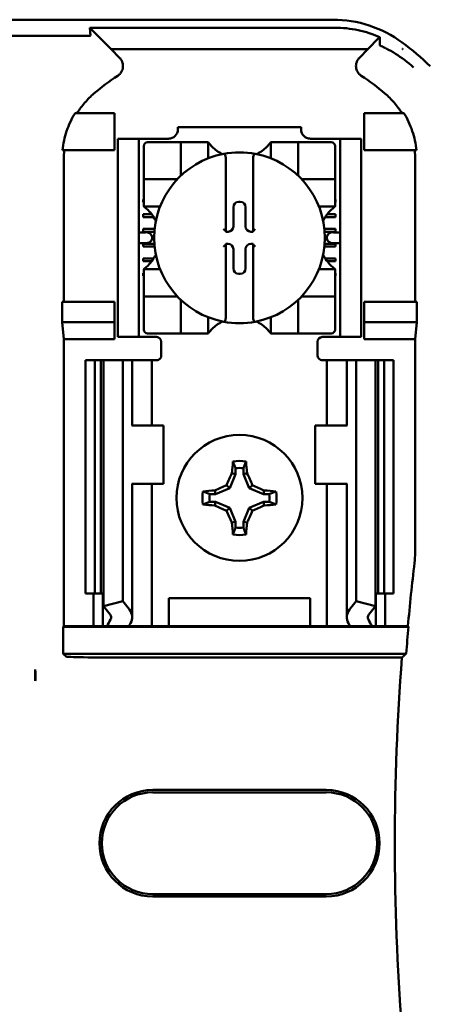
# Model space of a CAD drawing. Units: inches. Extents: x 2 to 86, y 1 to 67.
# Drawn here: x 65.8 to 66.4, y 40.3 to 41.7 of the extents above; entities that cross this region are included whole.
import ezdxf

# ---------------------------------------------------------------- set-up
doc = ezdxf.new("R2010")
doc.units = ezdxf.units.IN
doc.header["$LTSCALE"] = 4
doc.header["$MEASUREMENT"] = 0
doc.layers.add('Visible (ANSI)', color=7, linetype='Continuous', lineweight=50)

msp = doc.modelspace()

# ---------------------------------------------------------------- linework, layer by layer
at = {"layer": 'Visible (ANSI)'}
for p, q in [((64.8208, 41.7203), (66.2543, 41.7203)), ((65.908, 41.6979), (65.9073, 41.7089)), ((66.2567, 41.7089), (65.9073, 41.7089)), ((65.9073, 41.7089), (65.9374, 41.6781)), ((65.9052, 41.6974), (65.7533, 41.6974)), ((66.3044, 41.6781), (66.3202, 41.6944)), ((65.9374, 41.6781), (66.3044, 41.6781)), ((65.9374, 41.6781), (65.9495, 41.6659)), ((66.2922, 41.6659), (66.3044, 41.6781)), ((66.3537, 41.6786), (66.3537, 41.6786)), ((66.3542, 41.6786), (66.3537, 41.6786)), ((66.3542, 41.6782), (66.3542, 41.6786)), ((65.9425, 41.587), (65.886, 41.587)), ((65.9425, 41.5337), (65.9425, 41.587)), ((66.2992, 41.587), (66.3558, 41.587)), ((66.2992, 41.5337), (66.2992, 41.587)), ((66.033, 41.567), (66.2088, 41.567)), ((66.033, 41.567), (66.033, 41.5635)), ((66.2088, 41.5635), (66.2088, 41.567)), ((65.9469, 41.5437), (65.9469, 41.5503)), ((65.9769, 41.5503), (65.9469, 41.5503)), ((65.9469, 41.5437), (65.9469, 41.2737)), ((65.9769, 41.5503), (65.9769, 41.5437)), ((65.9835, 41.5503), (65.9769, 41.5503)), ((65.9769, 41.5437), (65.9769, 41.2737)), ((66.0198, 41.5503), (65.9835, 41.5503)), ((66.0316, 41.5452), (65.9896, 41.5452)), ((66.0316, 41.5452), (66.0369, 41.5452)), ((66.0369, 41.4979), (66.0369, 41.5452)), ((66.0421, 41.5452), (66.0369, 41.5452)), ((66.0421, 41.5452), (66.071, 41.5452)), ((66.0763, 41.5452), (66.071, 41.5452)), ((66.0763, 41.5452), (66.0763, 41.5223)), ((66.1655, 41.5223), (66.1655, 41.5452)), ((66.1655, 41.5452), (66.1707, 41.5452)), ((66.1707, 41.5452), (66.1996, 41.5452)), ((66.2049, 41.5452), (66.1996, 41.5452)), ((66.2049, 41.5452), (66.2049, 41.4979)), ((66.2049, 41.5452), (66.2101, 41.5452)), ((66.2521, 41.5452), (66.2101, 41.5452)), ((66.2582, 41.5503), (66.2219, 41.5503)), ((66.2649, 41.5503), (66.2582, 41.5503)), ((66.2649, 41.5437), (66.2649, 41.5503)), ((66.2949, 41.5503), (66.2649, 41.5503)), ((66.2649, 41.5437), (66.2649, 41.2737)), ((66.2949, 41.5503), (66.2949, 41.5437)), ((66.2949, 41.5437), (66.2949, 41.2737)), ((65.868, 41.5337), (65.9425, 41.5337)), ((65.9844, 41.5399), (65.9844, 41.4979)), ((66.2574, 41.4979), (66.2574, 41.5399)), ((66.3737, 41.5337), (66.2992, 41.5337)), ((65.8699, 41.5212), (65.8699, 41.317)), ((66.1012, 41.5232), (66.1012, 41.4184)), ((66.1406, 41.4184), (66.1406, 41.5232)), ((66.3718, 41.317), (66.3718, 41.5212)), ((65.9844, 41.4927), (65.9844, 41.4979)), ((65.9844, 41.4927), (66.0316, 41.4927)), ((65.9844, 41.4927), (65.9844, 41.4874)), ((65.9844, 41.4585), (65.9844, 41.4874)), ((66.2101, 41.4927), (66.2574, 41.4927)), ((66.2574, 41.4979), (66.2574, 41.4927)), ((66.2574, 41.4874), (66.2574, 41.4927)), ((66.2574, 41.4874), (66.2574, 41.4585)), ((65.9835, 41.4633), (65.9844, 41.4633)), ((65.9835, 41.4594), (65.9835, 41.4633)), ((65.9844, 41.4594), (65.9835, 41.4594)), ((66.1198, 41.46), (66.122, 41.46)), ((66.2574, 41.4633), (66.2582, 41.4633)), ((66.2582, 41.4594), (66.2574, 41.4594)), ((66.2582, 41.4633), (66.2582, 41.4594)), ((65.9844, 41.4533), (65.9844, 41.4585)), ((66.0073, 41.4533), (65.9844, 41.4533)), ((66.1122, 41.425), (66.1122, 41.4524)), ((66.1296, 41.4524), (66.1296, 41.425)), ((66.2574, 41.4533), (66.2345, 41.4533)), ((66.2574, 41.4533), (66.2574, 41.4585)), ((65.9835, 41.4423), (65.9954, 41.4423)), ((65.9835, 41.4384), (65.9835, 41.4423)), ((65.9981, 41.4384), (65.9835, 41.4384)), ((66.2582, 41.4384), (66.2436, 41.4384)), ((66.2464, 41.4423), (66.2582, 41.4423)), ((66.2582, 41.4423), (66.2582, 41.4384)), ((65.9835, 41.4213), (65.9995, 41.4213)), ((65.9835, 41.4174), (65.9835, 41.4213)), ((65.9991, 41.4174), (65.9835, 41.4174)), ((66.1012, 41.4184), (66.1012, 41.4174)), ((66.1012, 41.4174), (66.1046, 41.4174)), ((66.1372, 41.4174), (66.1406, 41.4174)), ((66.1406, 41.4174), (66.1406, 41.4184)), ((66.2423, 41.4213), (66.2582, 41.4213)), ((66.2582, 41.4174), (66.2426, 41.4174)), ((66.2582, 41.4213), (66.2582, 41.4174)), ((65.9865, 41.4165), (65.9769, 41.4165)), ((65.996, 41.4099), (65.996, 41.4075)), ((66.2458, 41.4075), (66.2458, 41.4099)), ((66.2649, 41.4165), (66.2552, 41.4165)), ((65.9769, 41.4008), (65.9865, 41.4008)), ((65.9835, 41.4003), (65.9991, 41.4003)), ((65.9835, 41.3964), (65.9835, 41.4003)), ((65.9995, 41.3964), (65.9835, 41.3964)), ((66.1012, 41.4), (66.1012, 41.399)), ((66.1046, 41.4), (66.1012, 41.4)), ((66.1012, 41.399), (66.1012, 41.2941)), ((66.1122, 41.3649), (66.1122, 41.3924)), ((66.1296, 41.3924), (66.1296, 41.3649)), ((66.1406, 41.4), (66.1372, 41.4)), ((66.1406, 41.399), (66.1406, 41.4)), ((66.1406, 41.2941), (66.1406, 41.399)), ((66.2582, 41.3964), (66.2423, 41.3964)), ((66.2426, 41.4003), (66.2582, 41.4003)), ((66.2552, 41.4008), (66.2649, 41.4008)), ((66.2582, 41.4003), (66.2582, 41.3964)), ((65.9835, 41.3793), (65.9984, 41.3793)), ((65.9835, 41.3754), (65.9835, 41.3793)), ((65.9957, 41.3754), (65.9835, 41.3754)), ((66.2434, 41.3793), (66.2582, 41.3793)), ((66.2582, 41.3754), (66.2461, 41.3754)), ((66.2582, 41.3793), (66.2582, 41.3754)), ((65.9844, 41.364), (66.0073, 41.364)), ((65.9844, 41.364), (65.9844, 41.3588)), ((66.2345, 41.364), (66.2574, 41.364)), ((66.2574, 41.364), (66.2574, 41.3588)), ((65.9835, 41.3583), (65.9844, 41.3583)), ((65.9835, 41.3544), (65.9835, 41.3583)), ((65.9844, 41.3544), (65.9835, 41.3544)), ((65.9844, 41.3299), (65.9844, 41.3588)), ((66.122, 41.3573), (66.1198, 41.3573)), ((66.2574, 41.3588), (66.2574, 41.3299)), ((66.2574, 41.3583), (66.2582, 41.3583)), ((66.2582, 41.3544), (66.2574, 41.3544)), ((66.2582, 41.3583), (66.2582, 41.3544)), ((65.9844, 41.3299), (65.9844, 41.3247)), ((66.0316, 41.3247), (65.9844, 41.3247)), ((65.9844, 41.3194), (65.9844, 41.3247)), ((65.9844, 41.3194), (65.9844, 41.2774)), ((66.0369, 41.2722), (66.0369, 41.3194)), ((66.2049, 41.3194), (66.2049, 41.2722)), ((66.2574, 41.3247), (66.2101, 41.3247)), ((66.2574, 41.3247), (66.2574, 41.3299)), ((66.2574, 41.3247), (66.2574, 41.3194)), ((66.2574, 41.2774), (66.2574, 41.3194)), ((65.8675, 41.2884), (65.8675, 41.317)), ((65.9425, 41.317), (65.8675, 41.317)), ((65.9425, 41.2884), (65.9425, 41.317)), ((66.2992, 41.2884), (66.2992, 41.317)), ((66.2992, 41.317), (66.3743, 41.317)), ((66.3743, 41.317), (66.3743, 41.2884)), ((66.0763, 41.2951), (66.0763, 41.2722)), ((66.1655, 41.2722), (66.1655, 41.2951)), ((65.8699, 41.2637), (65.8675, 41.2884)), ((65.8675, 41.2884), (65.9425, 41.2884)), ((65.9425, 41.2637), (65.9425, 41.2884)), ((66.3743, 41.2884), (66.2992, 41.2884)), ((66.2992, 41.2637), (66.2992, 41.2884)), ((66.3743, 41.2884), (66.3718, 41.2637)), ((65.9425, 41.2637), (65.8699, 41.2637)), ((65.8699, 40.8537), (65.8699, 41.2637)), ((65.9469, 41.267), (65.9469, 41.2737)), ((65.9469, 41.267), (65.9769, 41.267)), ((65.9769, 41.2737), (65.9769, 41.267)), ((65.9769, 41.267), (65.9835, 41.267)), ((66.0025, 41.267), (65.9835, 41.267)), ((65.9896, 41.2722), (66.0316, 41.2722)), ((66.0369, 41.2722), (66.0316, 41.2722)), ((66.0369, 41.2722), (66.0421, 41.2722)), ((66.071, 41.2722), (66.0421, 41.2722)), ((66.0763, 41.2722), (66.071, 41.2722)), ((66.1655, 41.2722), (66.1707, 41.2722)), ((66.1996, 41.2722), (66.1707, 41.2722)), ((66.1996, 41.2722), (66.2049, 41.2722)), ((66.2101, 41.2722), (66.2049, 41.2722)), ((66.2101, 41.2722), (66.2521, 41.2722)), ((66.2392, 41.267), (66.2582, 41.267)), ((66.2582, 41.267), (66.2649, 41.267)), ((66.2649, 41.267), (66.2649, 41.2737)), ((66.2649, 41.267), (66.2949, 41.267)), ((66.2949, 41.2737), (66.2949, 41.267)), ((66.3718, 41.2637), (66.2992, 41.2637)), ((66.3718, 40.9587), (66.3718, 41.2637)), ((66.0092, 41.2603), (66.0092, 41.2403)), ((66.2325, 41.2403), (66.2325, 41.2603)), ((65.9009, 41.2337), (65.9142, 41.2337)), ((65.9009, 41.2337), (65.9009, 40.9003)), ((65.9142, 41.2337), (65.923, 41.2337)), ((65.9142, 41.2337), (65.9142, 40.9003)), ((65.9268, 41.2337), (65.923, 41.2337)), ((65.923, 41.2337), (65.923, 40.9003)), ((65.9268, 41.2337), (65.9268, 40.8825)), ((65.9268, 41.2337), (65.9542, 41.2337)), ((65.9542, 41.2337), (65.9542, 40.8895)), ((65.9542, 41.2337), (65.9636, 41.2337)), ((65.9675, 41.2337), (65.9636, 41.2337)), ((65.9675, 41.2337), (65.9846, 41.2337)), ((65.9675, 41.1403), (65.9675, 41.2337)), ((65.9959, 41.2337), (65.9846, 41.2337)), ((65.9959, 41.2337), (66.0025, 41.2337)), ((65.9959, 41.1403), (65.9959, 41.2337)), ((66.2459, 41.2337), (66.2392, 41.2337)), ((66.2459, 41.2337), (66.2572, 41.2337)), ((66.2459, 41.2337), (66.2459, 41.1403)), ((66.2742, 41.2337), (66.2572, 41.2337)), ((66.2742, 41.2337), (66.2782, 41.2337)), ((66.2742, 41.2337), (66.2742, 41.1403)), ((66.2875, 41.2337), (66.2782, 41.2337)), ((66.2875, 41.2337), (66.2875, 40.8895)), ((66.315, 41.2337), (66.2875, 41.2337)), ((66.3188, 41.2337), (66.315, 41.2337)), ((66.315, 41.2337), (66.315, 40.8825)), ((66.3188, 41.2337), (66.3275, 41.2337)), ((66.3188, 41.2337), (66.3188, 40.9003)), ((66.3275, 41.2337), (66.3409, 41.2337)), ((66.3275, 41.2337), (66.3275, 40.9003)), ((66.3409, 41.2337), (66.3409, 40.9003)), ((65.9677, 41.1403), (65.9669, 41.1403)), ((66.0125, 41.1403), (65.9677, 41.1403)), ((66.0125, 41.057), (66.0125, 41.1403)), ((66.2292, 41.1403), (66.274, 41.1403)), ((66.2292, 41.1403), (66.2292, 41.057)), ((66.2749, 41.1403), (66.274, 41.1403)), ((66.1154, 41.0794), (66.1154, 41.0711)), ((66.1264, 41.0711), (66.1264, 41.0794)), ((66.1154, 41.0711), (66.107, 41.0509)), ((66.1154, 41.0711), (66.1101, 41.0722)), ((66.1264, 41.0711), (66.1317, 41.0722)), ((66.1347, 41.0509), (66.1264, 41.0711)), ((65.9669, 41.057), (65.9677, 41.057)), ((65.9675, 40.8665), (65.9675, 41.057)), ((65.9677, 41.057), (66.0125, 41.057)), ((65.9959, 40.8537), (65.9959, 41.057)), ((66.107, 41.0509), (66.0868, 41.0425)), ((66.107, 41.0509), (66.1025, 41.0554)), ((66.1347, 41.0509), (66.1393, 41.0554)), ((66.155, 41.0425), (66.1347, 41.0509)), ((66.274, 41.057), (66.2292, 41.057)), ((66.2459, 41.057), (66.2459, 40.8537)), ((66.274, 41.057), (66.2749, 41.057)), ((66.2742, 41.057), (66.2742, 40.8665)), ((66.0868, 41.0425), (66.0785, 41.0425)), ((66.0868, 41.0425), (66.0857, 41.0478)), ((66.155, 41.0425), (66.156, 41.0478)), ((66.1633, 41.0425), (66.155, 41.0425)), ((66.0785, 41.0315), (66.0868, 41.0315)), ((66.0868, 41.0315), (66.0857, 41.0262)), ((66.0868, 41.0315), (66.107, 41.0231)), ((66.107, 41.0231), (66.1025, 41.0186)), ((66.107, 41.0231), (66.1154, 41.0029)), ((66.1264, 41.0029), (66.1347, 41.0231)), ((66.1347, 41.0231), (66.155, 41.0315)), ((66.1347, 41.0231), (66.1393, 41.0186)), ((66.155, 41.0315), (66.1633, 41.0315)), ((66.155, 41.0315), (66.156, 41.0262)), ((66.1154, 41.0029), (66.1101, 41.0019)), ((66.1154, 41.0029), (66.1154, 40.9946)), ((66.1264, 40.9946), (66.1264, 41.0029)), ((66.1264, 41.0029), (66.1317, 41.0019)), ((65.9142, 40.9003), (65.9009, 40.9003)), ((65.9125, 40.8537), (65.9125, 40.9003)), ((65.923, 40.9003), (65.9142, 40.9003)), ((65.923, 40.9003), (65.9268, 40.9003)), ((65.9259, 40.8537), (65.9259, 40.9003)), ((66.315, 40.9003), (66.3188, 40.9003)), ((66.3159, 40.9003), (66.3159, 40.8537)), ((66.3275, 40.9003), (66.3188, 40.9003)), ((66.3409, 40.9003), (66.3275, 40.9003)), ((66.3292, 40.9003), (66.3292, 40.8537)), ((65.9268, 40.8825), (65.9542, 40.8895)), ((65.9361, 40.8703), (65.9268, 40.8825)), ((65.9542, 40.8895), (65.9636, 40.8774)), ((66.0199, 40.8537), (66.0199, 40.8937)), ((66.0199, 40.8937), (66.2219, 40.8937)), ((66.2219, 40.8937), (66.2219, 40.8537)), ((66.2782, 40.8774), (66.2875, 40.8895)), ((66.2875, 40.8895), (66.315, 40.8825)), ((66.315, 40.8825), (66.3056, 40.8703)), ((65.8691, 40.8528), (65.8699, 40.8537)), ((65.8691, 40.8528), (66.3623, 40.8528)), ((65.8691, 40.8145), (65.8691, 40.8528)), ((65.8699, 40.8537), (65.9125, 40.8537)), ((65.9125, 40.8537), (65.9259, 40.8537)), ((65.9259, 40.8537), (65.9319, 40.8537)), ((65.9629, 40.8537), (65.9319, 40.8537)), ((65.9846, 40.8537), (65.9629, 40.8537)), ((65.9846, 40.8537), (65.9959, 40.8537)), ((66.005, 40.8537), (65.9959, 40.8537)), ((66.005, 40.8537), (66.0199, 40.8537)), ((66.0199, 40.8537), (66.2219, 40.8537)), ((66.2219, 40.8537), (66.2367, 40.8537)), ((66.2367, 40.8537), (66.2459, 40.8537)), ((66.2572, 40.8537), (66.2459, 40.8537)), ((66.2572, 40.8537), (66.2789, 40.8537)), ((66.3099, 40.8537), (66.2789, 40.8537)), ((66.3159, 40.8537), (66.3099, 40.8537)), ((66.3292, 40.8537), (66.3159, 40.8537)), ((66.3292, 40.8537), (66.3615, 40.8537)), ((66.3615, 40.8537), (66.3623, 40.8528)), ((66.3591, 40.8145), (65.8691, 40.8145)), ((65.8732, 40.8104), (65.8691, 40.8145)), ((66.353, 40.809), (65.9565, 40.809)), ((65.8292, 40.7919), (65.8292, 40.7757)), ((65.9969, 40.6198), (66.2449, 40.6198)), ((66.2449, 40.6163), (65.9969, 40.6163)), ((65.9969, 40.471), (66.2449, 40.471)), ((66.2449, 40.4676), (65.9969, 40.4676))]:
    msp.add_line(p, q, dxfattribs=at)
msp.add_circle((66.1209, 41.037), 0.09, dxfattribs=at)
for centre, radius, start, end in [((66.1209, 41.3722), 0.3919, 45.9222, 53.6676), ((66.1209, 41.3722), 0.3195, 123.0051, 130.583), ((66.1209, 41.3722), 0.3195, 49.417, 56.9949), ((66.0198, 41.5635), 0.0131, 270, 0), ((66.2219, 41.5635), 0.0131, 180, 270), ((65.9896, 41.5399), 0.00525, 90, 180), ((66.2521, 41.5399), 0.00525, 0, 90), ((66.1209, 41.5786), 0.0558, 225.0991, 244.407), ((66.1209, 41.4087), 0.122, 79.3512, 100.6488), ((66.1209, 41.5786), 0.0558, 295.593, 314.9009), ((66.1209, 41.4087), 0.122, 100.6488, 259.3512), ((66.1209, 41.4087), 0.122, 280.6488, 79.3512), ((66.0316, 41.4979), 0.00525, 270, 278.0723), ((66.0316, 41.4979), 0.00525, 351.9277, 0), ((66.2101, 41.4979), 0.00525, 180, 188.0723), ((66.2101, 41.4979), 0.00525, 261.9277, 270), ((65.9509, 41.4087), 0.0558, 25.593, 44.9009), ((66.2908, 41.4087), 0.0558, 135.0991, 154.407), ((65.9509, 41.4087), 0.0558, 315.0991, 334.407), ((66.2908, 41.4087), 0.0558, 205.593, 224.9009), ((66.0316, 41.3194), 0.00525, 81.9277, 90), ((66.0316, 41.3194), 0.00525, 0, 8.0723), ((66.2101, 41.3194), 0.00525, 171.9277, 180), ((66.2101, 41.3194), 0.00525, 90, 98.0723), ((65.9896, 41.2774), 0.00525, 180, 270), ((66.1209, 41.2387), 0.0558, 115.593, 134.9009), ((66.1209, 41.4087), 0.122, 259.3512, 280.6488), ((66.1209, 41.2387), 0.0558, 45.0991, 64.407), ((66.2521, 41.2774), 0.00525, 270, 0), ((66.0025, 41.2603), 0.00667, 0, 90), ((66.2392, 41.2603), 0.00667, 90, 180), ((66.0025, 41.2403), 0.00667, 292.0243, 0), ((66.2392, 41.2403), 0.00667, 180, 247.9757), ((66.1209, 41.037), 0.053, 79.8408, 100.1592), ((66.1209, 41.037), 0.0428, 82.6326, 97.3674), ((66.1209, 41.037), 0.053, 169.8408, 190.1592), ((66.1209, 41.037), 0.0428, 172.6326, 187.3674), ((66.1209, 41.037), 0.0428, 352.6326, 7.3674), ((66.1209, 41.037), 0.053, 349.8408, 10.1592), ((66.1209, 41.037), 0.0428, 262.6326, 277.3674), ((66.1209, 41.037), 0.053, 259.8408, 280.1592), ((66.2485, 40.9587), 0.1233, 353.2752, 359.999), ((69.7675, 40.5437), 3.4201, 173.2743, 174.7995), ((69.7675, 40.5437), 3.4192, 174.8129, 175.4563), ((69.7675, 40.5437), 3.4248, 175.5574, 184.4426), ((65.9969, 40.5437), 0.0761, 90, 270), ((65.9969, 40.5437), 0.0727, 90, 270), ((66.2449, 40.5437), 0.0761, 270, 90), ((66.2449, 40.5437), 0.0727, 270, 90)]:
    msp.add_arc(centre, radius, start, end, dxfattribs=at)
for centre, major_axis, ratio, start_param, end_param in [((66.0289, 41.5351), (-0.154, -0.0471), 0.834602, 5.942273, 6.033318), ((66.2104, 41.5352), (-0.1569, 0.046), 0.829175, 3.380126, 3.470466), ((66.1198, 41.4524), (-0.00539, 0.00539), 0.998783, 5.498396, 7.067974), ((66.122, 41.4524), (0.00539, 0.00539), 0.998783, 5.498396, 7.067974), ((66.0986, 41.4184), (-0.00262, 0), 0.0349, 3.141593, 3.217906), ((66.1046, 41.425), (0.00539, -0.00539), 0.998783, 5.498396, 7.067974), ((66.1372, 41.425), (-0.00539, -0.00539), 0.998783, 5.498396, 7.067974), ((66.1432, 41.4184), (-0.00262, 0), 0.0349, 6.206872, 6.283185), ((65.9865, 41.4099), (-0.00943, 0), 0.707107, 3.141593, 4.712389), ((65.9865, 41.4075), (-0.00943, 0), 0.707107, 1.570796, 3.141593), ((66.2552, 41.4099), (-0.00943, 0), 0.707107, 4.712389, 6.283185), ((66.2552, 41.4075), (-0.00943, 0), 0.707107, 0, 1.570796), ((66.0986, 41.399), (-0.00262, 0), 0.0349, 3.065279, 3.141592), ((66.1046, 41.3924), (0.00539, 0.00539), 0.998783, 5.498396, 7.067974), ((66.1372, 41.3924), (-0.00539, 0.00539), 0.998783, 5.498396, 7.067974), ((66.1432, 41.399), (-0.00262, 0), 0.0349, 0, 0.076314), ((66.1198, 41.3649), (-0.00539, -0.00539), 0.998783, 5.498396, 7.067974), ((66.122, 41.3649), (0.00539, -0.00539), 0.998783, 5.498396, 7.067974), ((66.1265, 41.037), (0, 0.1005), 0.173648, 1.025501, 1.21363), ((66.1153, 41.037), (0, -0.1005), 0.173648, 1.927963, 2.116092), ((66.1147, 41.0396), (0.0384, 0.0928), 0.173648, 1.284722, 1.471568), ((66.127, 41.0396), (0.0384, -0.0928), 0.173648, 1.670024, 1.85687), ((66.1183, 41.0432), (0.0928, 0.0384), 0.173648, 1.670024, 1.85687), ((66.1234, 41.0432), (0.0928, -0.0384), 0.173648, 1.284722, 1.471568), ((66.1209, 41.0314), (0.1005, 0), 0.173648, 1.927963, 2.116092), ((66.1209, 41.0314), (0.1005, 0), 0.173648, 1.025501, 1.21363), ((66.1209, 41.0426), (-0.1005, 0), 0.173648, 1.025501, 1.21363), ((66.1183, 41.0308), (-0.0928, 0.0384), 0.173648, 1.284722, 1.471568), ((66.1234, 41.0308), (-0.0928, -0.0384), 0.173648, 1.670024, 1.85687), ((66.1209, 41.0426), (-0.1005, 0), 0.173648, 1.927963, 2.116092), ((66.1147, 41.0345), (-0.0384, 0.0928), 0.173648, 1.670024, 1.85687), ((66.127, 41.0345), (-0.0384, -0.0928), 0.173648, 1.284722, 1.471568), ((66.1265, 41.037), (0, 0.1005), 0.173648, 1.927963, 2.116092), ((66.1153, 41.037), (0, -0.1005), 0.173648, 1.025501, 1.21363), ((65.9209, 40.8665), (-0.0167, 0), 0.57735, 2.822214, 3.558114), ((65.9209, 40.8665), (-0.0467, 0), 0.57735, 2.822214, 3.558114), ((66.3209, 40.8665), (-0.0467, 0), 0.57735, 5.866664, 6.602564), ((66.3209, 40.8665), (-0.0167, 0), 0.57735, 5.866664, 6.602564), ((66.1399, 40.8246), (-0.214, 0), 0.57735, 5.963807, 6.045969), ((66.1935, 40.8253), (-0.2375, 0), 0.5, 6.004286, 6.041949), ((66.0483, 40.8253), (0.2375, 0), 0.5, 0.241236, 0.278899), ((66.1018, 40.8246), (-0.214, 0), 0.57735, 3.378809, 3.460971), ((65.9565, 40.8104), (-0.0833, 0), 0.017455, 0.017453, 1.570796)]:
    msp.add_ellipse(centre, major_axis=major_axis, ratio=ratio, start_param=start_param, end_param=end_param, dxfattribs=at)
for points, knots in [([(66.3531, 41.6879), (66.3389, 41.6984), (66.323, 41.7065), (66.2895, 41.7175), (66.2719, 41.7203), (66.2543, 41.7203)], [0, 0, 0, 0, 0.2013159, 0.2013159, 0.402632, 0.402632, 0.402632, 0.402632]), ([(66.2567, 41.7089), (66.2681, 41.7089), (66.2794, 41.7077), (66.3013, 41.703), (66.3117, 41.6996), (66.3215, 41.6954)], [0, 0, 0, 0, 0.130315, 0.130315, 0.2608629, 0.2608629, 0.2608629, 0.2608629]), ([(65.908, 41.6979), (65.908, 41.6977), (65.9078, 41.6976), (65.9072, 41.6975), (65.907, 41.6975), (65.9068, 41.6975), (65.9064, 41.6974), (65.9062, 41.6974), (65.906, 41.6974), (65.9058, 41.6974), (65.9057, 41.6974), (65.9056, 41.6974), (65.9055, 41.6974), (65.9054, 41.6974), (65.9053, 41.6974), (65.9052, 41.6974)], [0, 0, 0, 0, 0.05460002, 0.05460002, 0.05460002, 0.07314563, 0.07314563, 0.07314563, 0.07989653, 0.07989653, 0.07989653, 0.08268704, 0.08268704, 0.08268704, 0.08528749, 0.08528749, 0.08528749, 0.08528749]), ([(66.3215, 41.6954), (66.3213, 41.6952), (66.3211, 41.6951), (66.3207, 41.6948), (66.3204, 41.6946), (66.3202, 41.6944)], [-0.007297079, -0.007297079, -0.007297079, -0.007297079, -0.003966297, -0.003966297, 0, 0, 0, 0]), ([(66.3215, 41.6954), (66.3215, 41.6935), (66.3214, 41.6916), (66.3214, 41.6878), (66.3214, 41.6859), (66.3214, 41.6839)], [0.000211, 0.000211, 0.000211, 0.000211, 0.893646, 0.893646, 1.787137, 1.787137, 1.787137, 1.787137]), ([(66.3214, 41.6839), (66.3214, 41.6839), (66.3214, 41.6839), (66.3214, 41.6839), (66.3214, 41.6838), (66.3214, 41.6838), (66.3214, 41.6838), (66.3214, 41.6837), (66.3214, 41.6837), (66.3215, 41.6836), (66.3216, 41.6835), (66.3217, 41.6834), (66.3218, 41.6834), (66.3218, 41.6834)], [-0.05523216, -0.05523216, -0.05523216, -0.05523216, -0.04702791, -0.04702791, -0.03910408, -0.03910408, -0.027799, -0.027799, -0.01507355, -0.01507355, -0.0045364, -0.0045364, 0, 0, 0, 0]), ([(66.3218, 41.6834), (66.322, 41.6833), (66.3222, 41.6832), (66.3226, 41.683), (66.323, 41.6828), (66.3235, 41.6826)], [-0.01943062, -0.01943062, -0.01943062, -0.01943062, -0.0098683, -0.0098683, -0.00064635, -0.00064635, -0.00064635, -0.00064635]), ([(66.3235, 41.6826), (66.3246, 41.6821), (66.3256, 41.6816), (66.3278, 41.6806), (66.3288, 41.68), (66.33, 41.6794)], [0.00148933, 0.00148933, 0.00148933, 0.00148933, 0.0237134, 0.0237134, 0.04708724, 0.04708724, 0.04708724, 0.04708724]), ([(66.3303, 41.6792), (66.3348, 41.677), (66.3392, 41.6745), (66.3437, 41.6717), (66.3523, 41.6664), (66.3611, 41.6599), (66.3696, 41.6522), (66.3696, 41.6521), (66.3697, 41.6521), (66.3697, 41.652)], [-0.271184, -0.271184, -0.271184, -0.271184, -0.1784833, -0.1784833, -0.1784833, 0, 0, 0, 0.0011653, 0.0011653, 0.0011653, 0.0011653]), ([(66.3542, 41.6782), (66.3541, 41.6783), (66.354, 41.6784), (66.3539, 41.6785), (66.3538, 41.6785), (66.3537, 41.6786)], [-0.002476996, -0.002476996, -0.002476996, -0.002476996, -0.001247224, -0.001247224, 0, 0, 0, 0]), ([(65.9468, 41.6402), (65.948, 41.6409), (65.9491, 41.6418), (65.951, 41.6439), (65.9518, 41.6451), (65.9532, 41.6477), (65.9541, 41.6497), (65.9546, 41.6545), (65.9544, 41.6567), (65.9534, 41.6601), (65.9528, 41.6614), (65.9514, 41.6638), (65.9505, 41.6649), (65.9495, 41.6659)], [-0.1431382, -0.1431382, -0.1431382, -0.1431382, -0.1153313, -0.1153313, -0.0875311, -0.0875311, -0.0564948, -0.0564948, -0.0318749, -0.0318749, -0.0159401, -0.0159401, 0, 0, 0, 0]), ([(66.2922, 41.6659), (66.2912, 41.6649), (66.2904, 41.6638), (66.289, 41.6614), (66.2884, 41.6601), (66.2876, 41.6573), (66.2871, 41.6551), (66.2877, 41.6503), (66.2883, 41.6482), (66.29, 41.645), (66.2908, 41.6439), (66.2927, 41.6418), (66.2937, 41.6409), (66.2949, 41.6402)], [-0.1431399, -0.1431399, -0.1431399, -0.1431399, -0.1153322, -0.1153322, -0.0875314, -0.0875314, -0.0564948, -0.0564948, -0.031875, -0.031875, -0.0159401, -0.0159401, 0, 0, 0, 0]), ([(65.913, 41.6149), (65.9084, 41.6109), (65.9041, 41.6066), (65.8961, 41.5972), (65.8924, 41.5922), (65.8891, 41.587)], [0, 0, 0, 0, 0.0699364, 0.0699364, 0.1404991, 0.1404991, 0.1404991, 0.1404991]), ([(66.3526, 41.587), (66.3494, 41.5922), (66.3458, 41.5972), (66.3378, 41.6065), (66.3334, 41.6109), (66.3287, 41.6149)], [0.0009169, 0.0009169, 0.0009169, 0.0009169, 0.0710259, 0.0710259, 0.1414156, 0.1414156, 0.1414156, 0.1414156]), ([(65.886, 41.587), (65.881, 41.5789), (65.877, 41.5703), (65.871, 41.5523), (65.8689, 41.5431), (65.868, 41.5337)], [0.0002951, 0.0002951, 0.0002951, 0.0002951, 0.1086254, 0.1086254, 0.2165058, 0.2165058, 0.2165058, 0.2165058]), ([(66.3737, 41.5337), (66.3728, 41.5431), (66.3708, 41.5523), (66.3648, 41.5703), (66.3607, 41.5789), (66.3558, 41.587)], [0.0000963, 0.0000963, 0.0000963, 0.0000963, 0.1079758, 0.1079758, 0.2163051, 0.2163051, 0.2163051, 0.2163051]), ([(66.0815, 41.5391), (66.0808, 41.5398), (66.08, 41.5406), (66.0787, 41.5422), (66.078, 41.5429), (66.0772, 41.544), (66.0769, 41.5444), (66.0765, 41.5448), (66.0764, 41.5449), (66.0763, 41.5451), (66.0763, 41.5452), (66.0763, 41.5452)], [-0.03831228, -0.03831228, -0.03831228, -0.03831228, -0.02676761, -0.02676761, -0.01522294, -0.01522294, -0.00761147, -0.00761147, -0.00380574, -0.00380574, 0, 0, 0, 0]), ([(66.1655, 41.5452), (66.1655, 41.5452), (66.1655, 41.5451), (66.1653, 41.5449), (66.1653, 41.5448), (66.1649, 41.5444), (66.1646, 41.544), (66.1637, 41.5429), (66.1631, 41.5422), (66.1617, 41.5406), (66.161, 41.5398), (66.1603, 41.5391)], [-0.14757636, -0.14757636, -0.14757636, -0.14757636, -0.14377063, -0.14377063, -0.13996489, -0.13996489, -0.13235342, -0.13235342, -0.12080875, -0.12080875, -0.10926408, -0.10926408, -0.10926408, -0.10926408]), ([(66.0983, 41.5286), (66.0984, 41.5286), (66.0985, 41.5286), (66.0986, 41.5286), (66.0987, 41.5286), (66.0988, 41.5286), (66.0991, 41.5285), (66.0992, 41.5285), (66.0997, 41.5282), (66.1, 41.5279), (66.1005, 41.5271), (66.1007, 41.5264), (66.1011, 41.5251), (66.1012, 41.5241), (66.1012, 41.5232)], [0.09360857, 0.09360857, 0.09360857, 0.09360857, 0.09447958, 0.09447958, 0.09447958, 0.09583923, 0.09583923, 0.09736703, 0.09736703, 0.10168327, 0.10168327, 0.10831977, 0.10831977, 0.11777155, 0.11777155, 0.11777155, 0.11777155]), ([(66.1434, 41.5286), (66.1434, 41.5286), (66.1433, 41.5286), (66.1432, 41.5286), (66.1431, 41.5286), (66.1429, 41.5286), (66.1427, 41.5285), (66.1425, 41.5285), (66.1421, 41.5282), (66.1418, 41.5279), (66.1413, 41.5271), (66.141, 41.5264), (66.1407, 41.5251), (66.1406, 41.5241), (66.1406, 41.5232)], [-0.00087101, -0.00087101, -0.00087101, -0.00087101, 0, 0, 0, 0.00135965, 0.00135965, 0.00288745, 0.00288745, 0.00720369, 0.00720369, 0.0138402, 0.0138402, 0.02329198, 0.02329198, 0.02329198, 0.02329198]), ([(65.9844, 41.4533), (65.9844, 41.4533), (65.9844, 41.4533), (65.9846, 41.4531), (65.9847, 41.453), (65.9852, 41.4527), (65.9856, 41.4524), (65.9866, 41.4515), (65.9874, 41.4509), (65.9889, 41.4495), (65.9897, 41.4488), (65.9904, 41.448)], [-0.14756864, -0.14756864, -0.14756864, -0.14756864, -0.1437629, -0.1437629, -0.13995717, -0.13995717, -0.1323457, -0.1323457, -0.12080103, -0.12080103, -0.10925636, -0.10925636, -0.10925636, -0.10925636]), ([(66.2513, 41.448), (66.252, 41.4488), (66.2528, 41.4495), (66.2544, 41.4509), (66.2551, 41.4515), (66.2562, 41.4524), (66.2566, 41.4527), (66.257, 41.453), (66.2572, 41.4531), (66.2573, 41.4533), (66.2574, 41.4533), (66.2574, 41.4533)], [0.10925636, 0.10925636, 0.10925636, 0.10925636, 0.12080103, 0.12080103, 0.1323457, 0.1323457, 0.13995717, 0.13995717, 0.1437629, 0.1437629, 0.14756864, 0.14756864, 0.14756864, 0.14756864]), ([(66.0983, 41.4211), (66.0983, 41.4211), (66.0984, 41.4211), (66.0986, 41.4208), (66.0989, 41.4206), (66.0994, 41.42), (66.0997, 41.4198), (66.1002, 41.4193), (66.1004, 41.4191), (66.1008, 41.4187), (66.1009, 41.4186), (66.1011, 41.4184), (66.1012, 41.4184), (66.1012, 41.4184), (66.1012, 41.4184), (66.1012, 41.4184)], [-0.00020122, -0.00020122, -0.00020122, -0.00020122, 0, 0, 0.00433174, 0.00433174, 0.00846618, 0.00846618, 0.01284973, 0.01284973, 0.01612611, 0.01612611, 0.01896459, 0.01896459, 0.01918596, 0.01918596, 0.01918596, 0.01918596]), ([(66.1434, 41.4211), (66.1434, 41.4211), (66.1434, 41.4211), (66.1431, 41.4208), (66.1429, 41.4206), (66.1423, 41.42), (66.1421, 41.4198), (66.1416, 41.4193), (66.1413, 41.4191), (66.141, 41.4187), (66.1408, 41.4186), (66.1407, 41.4184), (66.1406, 41.4184), (66.1406, 41.4184), (66.1406, 41.4184), (66.1406, 41.4184)], [-0.00020122, -0.00020122, -0.00020122, -0.00020122, 0, 0, 0.00433174, 0.00433174, 0.00846618, 0.00846618, 0.01284973, 0.01284973, 0.01612611, 0.01612611, 0.01896459, 0.01896459, 0.01918596, 0.01918596, 0.01918596, 0.01918596]), ([(66.0983, 41.3962), (66.0983, 41.3962), (66.0984, 41.3962), (66.0986, 41.3965), (66.0989, 41.3968), (66.0994, 41.3973), (66.0997, 41.3975), (66.1002, 41.398), (66.1004, 41.3983), (66.1008, 41.3986), (66.1009, 41.3987), (66.1011, 41.3989), (66.1012, 41.3989), (66.1012, 41.399), (66.1012, 41.399), (66.1012, 41.399)], [-0.00020122, -0.00020122, -0.00020122, -0.00020122, 0, 0, 0.00433174, 0.00433174, 0.00846618, 0.00846618, 0.01284973, 0.01284973, 0.01612611, 0.01612611, 0.01896459, 0.01896459, 0.01918596, 0.01918596, 0.01918596, 0.01918596]), ([(66.1434, 41.3962), (66.1434, 41.3962), (66.1434, 41.3962), (66.1431, 41.3965), (66.1429, 41.3968), (66.1423, 41.3973), (66.1421, 41.3975), (66.1416, 41.398), (66.1413, 41.3983), (66.141, 41.3986), (66.1408, 41.3987), (66.1407, 41.3989), (66.1406, 41.3989), (66.1406, 41.399), (66.1406, 41.399), (66.1406, 41.399)], [-0.00020122, -0.00020122, -0.00020122, -0.00020122, 0, 0, 0.00433174, 0.00433174, 0.00846618, 0.00846618, 0.01284973, 0.01284973, 0.01612611, 0.01612611, 0.01896459, 0.01896459, 0.01918596, 0.01918596, 0.01918596, 0.01918596]), ([(65.9904, 41.3693), (65.9897, 41.3686), (65.9889, 41.3678), (65.9874, 41.3664), (65.9866, 41.3658), (65.9856, 41.365), (65.9852, 41.3646), (65.9847, 41.3643), (65.9846, 41.3642), (65.9844, 41.3641), (65.9844, 41.364), (65.9844, 41.364)], [-0.03831228, -0.03831228, -0.03831228, -0.03831228, -0.02676761, -0.02676761, -0.01522294, -0.01522294, -0.00761147, -0.00761147, -0.00380574, -0.00380574, 0, 0, 0, 0]), ([(66.2574, 41.364), (66.2574, 41.364), (66.2573, 41.3641), (66.2572, 41.3642), (66.257, 41.3643), (66.2566, 41.3646), (66.2562, 41.365), (66.2551, 41.3658), (66.2544, 41.3664), (66.2528, 41.3678), (66.252, 41.3686), (66.2513, 41.3693)], [-0.14756864, -0.14756864, -0.14756864, -0.14756864, -0.1437629, -0.1437629, -0.13995717, -0.13995717, -0.1323457, -0.1323457, -0.12080103, -0.12080103, -0.10925636, -0.10925636, -0.10925636, -0.10925636]), ([(66.0983, 41.2887), (66.0984, 41.2887), (66.0985, 41.2887), (66.0986, 41.2887), (66.0987, 41.2887), (66.0988, 41.2887), (66.0991, 41.2888), (66.0992, 41.2889), (66.0997, 41.2891), (66.1, 41.2895), (66.1005, 41.2903), (66.1007, 41.2909), (66.1011, 41.2923), (66.1012, 41.2933), (66.1012, 41.2941)], [-0.00087101, -0.00087101, -0.00087101, -0.00087101, 0, 0, 0, 0.00135965, 0.00135965, 0.00288745, 0.00288745, 0.00720369, 0.00720369, 0.0138402, 0.0138402, 0.02329198, 0.02329198, 0.02329198, 0.02329198]), ([(66.1434, 41.2887), (66.1434, 41.2887), (66.1433, 41.2887), (66.1432, 41.2887), (66.1431, 41.2887), (66.1429, 41.2887), (66.1427, 41.2888), (66.1425, 41.2889), (66.1421, 41.2891), (66.1418, 41.2895), (66.1413, 41.2903), (66.141, 41.2909), (66.1407, 41.2923), (66.1406, 41.2933), (66.1406, 41.2941)], [0.09351326, 0.09351326, 0.09351326, 0.09351326, 0.09438426, 0.09438426, 0.09438426, 0.09574391, 0.09574391, 0.09727172, 0.09727172, 0.10158796, 0.10158796, 0.10822446, 0.10822446, 0.11767624, 0.11767624, 0.11767624, 0.11767624]), ([(66.0763, 41.2722), (66.0763, 41.2722), (66.0763, 41.2722), (66.0764, 41.2724), (66.0765, 41.2725), (66.0769, 41.273), (66.0772, 41.2734), (66.078, 41.2744), (66.0787, 41.2752), (66.08, 41.2767), (66.0808, 41.2775), (66.0815, 41.2782)], [-0.14756864, -0.14756864, -0.14756864, -0.14756864, -0.1437629, -0.1437629, -0.13995717, -0.13995717, -0.1323457, -0.1323457, -0.12080103, -0.12080103, -0.10925636, -0.10925636, -0.10925636, -0.10925636]), ([(66.1603, 41.2782), (66.161, 41.2775), (66.1617, 41.2767), (66.1631, 41.2752), (66.1637, 41.2744), (66.1646, 41.2734), (66.1649, 41.273), (66.1653, 41.2725), (66.1653, 41.2724), (66.1655, 41.2722), (66.1655, 41.2722), (66.1655, 41.2722)], [-0.03831228, -0.03831228, -0.03831228, -0.03831228, -0.02676761, -0.02676761, -0.01522294, -0.01522294, -0.00761147, -0.00761147, -0.00380574, -0.00380574, 0, 0, 0, 0]), ([(65.8292, 40.7919), (65.8291, 40.7863), (65.8291, 40.7816), (65.8292, 40.7781), (65.8292, 40.7772), (65.8292, 40.7764), (65.8292, 40.7757)], [4.9094551, 4.9094551, 4.9094551, 4.9094551, 5.1085416, 5.1085416, 5.1085416, 5.1571309, 5.1571309, 5.1571309, 5.1571309]), ([(65.8292, 40.7757), (65.8292, 40.7764), (65.8293, 40.7772), (65.8293, 40.7781), (65.8293, 40.7816), (65.8293, 40.7863), (65.8292, 40.7919)], [5.7089517, 5.7089517, 5.7089517, 5.7089517, 5.757541, 5.757541, 5.757541, 5.9566275, 5.9566275, 5.9566275, 5.9566275])]:
    msp.add_open_spline(points, degree=3, knots=knots, dxfattribs=at)
for points, degree in [([(66.0025, 41.2337), (66.0034, 41.2337), (66.0042, 41.2338), (66.005, 41.2342)], 3), ([(66.2392, 41.2337), (66.2384, 41.2337), (66.2375, 41.2338), (66.2367, 41.2342)], 3), ([(66.353, 40.809), (66.356, 40.8118), (66.3591, 40.8145)], 2)]:
    msp.add_open_spline(points, degree=degree, dxfattribs=at)
for points in [[(66.1154, 41.0794), (66.1137, 41.0838), (66.1115, 41.0891)], [(66.1264, 41.0794), (66.1281, 41.0838), (66.1302, 41.0891)], [(66.0785, 41.0425), (66.0741, 41.0442), (66.0687, 41.0463)], [(66.1633, 41.0425), (66.1677, 41.0442), (66.173, 41.0463)], [(66.0785, 41.0315), (66.0741, 41.0298), (66.0687, 41.0277)], [(66.1633, 41.0315), (66.1677, 41.0298), (66.173, 41.0277)], [(66.1154, 40.9946), (66.1137, 40.9902), (66.1115, 40.9849)], [(66.1264, 40.9946), (66.1281, 40.9902), (66.1302, 40.9849)]]:
    msp.add_rational_spline(points, [1.03566151999, 1.03921745307, 1.03237175083], degree=2, dxfattribs=at)

doc.saveas('drawing.dxf')
